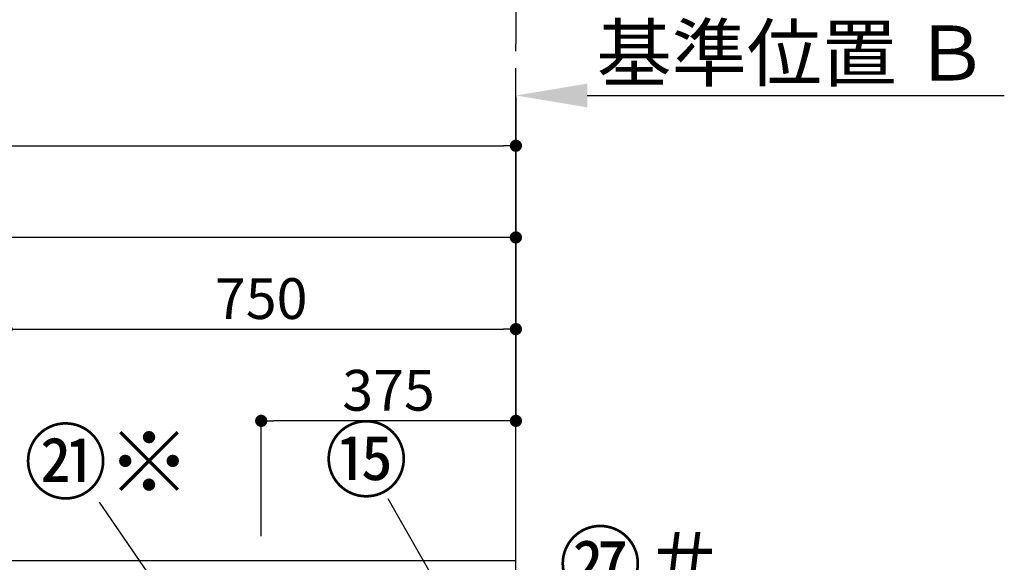
# Model space of a CAD drawing. Extents: x 0 to 26473, y -22065 to -13195.
# Drawn here: x 2211 to 3661, y -17607 to -16808 of the extents above; entities that cross this region are included whole.
import ezdxf

# ---------------------------------------------------------------- set-up
doc = ezdxf.new("R2010")
doc.units = 0
doc.header["$LTSCALE"] = 50
doc.header["$MEASUREMENT"] = 0
doc.linetypes.add('CENTER', pattern=[2, 1.25, -0.25, 0.25, -0.25])
doc.layers.get('0').update_dxf_attribs({"linetype": 'CONTINUOUS'})
doc.layers.get('DEFPOINTS').update_dxf_attribs({"color": 146, "linetype": 'CONTINUOUS'})
for name, color, linetype in [('111-壁仕上', 3, 'CONTINUOUS'), ('161-番号', 110, 'CONTINUOUS'), ('166-寸法B', 11, 'CONTINUOUS')]:
    doc.layers.add(name, color=color, linetype=linetype)
doc.styles.add('KH001', font='txt')
doc.dimstyles.new('KH1xx030', dxfattribs={"dimscale": 30, "dimtxt": 2, "dimasz": 0.6, "dimexe": 0.3, "dimexo": 1.2, "dimgap": 0.5, "dimtad": 3, "dimdec": 1, "dimdsep": 46, "dimlunit": 6, "dimtxsty": 'KH001', "dimblk": 'DOT', "dimcen": 1, "dimdle": 1, "dimclrd": 256, "dimclre": 256, "dimclrt": 256, "dimadec": 0, "dimazin": 0, "dimtfac": 1, "dimtdec": 1, "dimtix": 1, "dimtmove": 2, "dimatfit": 3, "dimldrblk": 'CLOSEDBLANK', "dimfxl": 1, "dimtolj": 1, "dimtzin": 0, "dimlwd": -1, "dimlwe": -1, "dimarcsym": 0})

# ---------------------------------------------------------------- blocks, each defined once
blk = doc.blocks.new('*D41')
at = {"layer": '166-寸法B', "transparency": 16777216}
for p, q in [((2941.7, -16937.7), (2941.7, -16917.1)), ((3046.7, -16920.1), (3660.8, -16920.1))]:
    blk.add_line(p, q, dxfattribs=at)
blk.add_solid([(3046.7, -16902.6), (3046.7, -16937.6), (2941.7, -16920.1)], dxfattribs=at)
at = {"layer": 'DEFPOINTS', "color": 0, "transparency": 16777216}
for p in [(3651.8, -16920.1), (2941.7, -16967.7), (3651.8, -17002.9)]:
    blk.add_point(p, dxfattribs=at)
at = {"layer": '166-寸法B', "transparency": 16777216, "insert": (3349.3, -16857.6), "char_height": 81, "attachment_point": 5, "style": 'KH001'}
blk.add_mtext('\\A1;基準位置 Ｂ', dxfattribs=at)
blk = doc.blocks.new('_ClosedBlank')
at = {"color": 0, "linetype": 'ByBlock', "lineweight": -2}
for p, q in [((-1, 0.167), (0, 0)), ((-1, 0.167), (-1, -0.167)), ((0, 0), (-1, -0.167))]:
    blk.add_line(p, q, dxfattribs=at)
blk = doc.blocks.new('_None')
blk = doc.blocks.new('_Dot')
at = {"color": 0, "linetype": 'ByBlock', "lineweight": -2}
blk.add_line((-0.5, 0), (-1, 0), dxfattribs=at)
at = {"color": 0, "linetype": 'ByBlock', "const_width": 0.5}
blk.add_lwpolyline([(-0.25, 0, 1), (0.25, 0, 1)], format="xyb", close=True, dxfattribs=at)
blk = doc.blocks.new('*D216')
at = {"layer": '166-寸法B', "transparency": 16777216}
for p, q in [((2941.7, -16921.9), (2941.7, -17138.1)), ((991.7, -17568.9), (991.7, -17120.1)), ((2923.7, -17129.1), (1009.7, -17129.1))]:
    blk.add_line(p, q, dxfattribs=at)
at = {"layer": 'DEFPOINTS', "color": 0, "transparency": 16777216}
for p in [(2941.7, -16885.9), (991.7, -17129.1), (991.7, -17604.9)]:
    blk.add_point(p, dxfattribs=at)
at = {"layer": '166-寸法B', "transparency": 16777216, "xscale": 18, "yscale": 18, "zscale": 18, "rotation": 180}
blk.add_blockref('_Dot', (991.7, -17129.1), dxfattribs=at)
at = {"layer": '166-寸法B', "transparency": 16777216, "xscale": 18, "yscale": 18, "zscale": 18}
blk.add_blockref('_Dot', (2941.7, -17129.1), dxfattribs=at)
at = {"layer": '166-寸法B', "transparency": 16777216, "insert": (1966.7, -17080.3), "char_height": 60, "attachment_point": 5, "style": 'KH001'}
blk.add_mtext('\\A1;1,950', dxfattribs=at)
blk = doc.blocks.new('*D219')
at = {"layer": '166-寸法B', "transparency": 16777216}
for p, q in [((2941.7, -16993.7), (2941.7, -17273.1)), ((2191.7, -17568.9), (2191.7, -17255.1)), ((2209.7, -17264.1), (2923.7, -17264.1))]:
    blk.add_line(p, q, dxfattribs=at)
at = {"layer": 'DEFPOINTS', "color": 0, "transparency": 16777216}
for p in [(2941.7, -16957.7), (2941.7, -17264.1), (2191.7, -17604.9)]:
    blk.add_point(p, dxfattribs=at)
at = {"layer": '166-寸法B', "transparency": 16777216, "xscale": 18, "yscale": 18, "zscale": 18, "rotation": 180}
blk.add_blockref('_Dot', (2191.7, -17264.1), dxfattribs=at)
at = {"layer": '166-寸法B', "transparency": 16777216, "xscale": 18, "yscale": 18, "zscale": 18}
blk.add_blockref('_Dot', (2941.7, -17264.1), dxfattribs=at)
at = {"layer": '166-寸法B', "transparency": 16777216, "insert": (2566.7, -17219.1), "char_height": 60, "attachment_point": 5, "style": 'KH001'}
blk.add_mtext('\\A1;750', dxfattribs=at)
blk = doc.blocks.new('*D222')
at = {"layer": '166-寸法B', "transparency": 16777216}
for p, q in [((2941.7, -17176.5), (2941.7, -17408.1)), ((2566.7, -17568.9), (2566.7, -17390.1)), ((2923.7, -17399.1), (2584.7, -17399.1))]:
    blk.add_line(p, q, dxfattribs=at)
at = {"layer": 'DEFPOINTS', "color": 0, "transparency": 16777216}
for p in [(2941.7, -17140.5), (2566.7, -17399.1), (2566.7, -17604.9)]:
    blk.add_point(p, dxfattribs=at)
at = {"layer": '166-寸法B', "transparency": 16777216, "xscale": 18, "yscale": 18, "zscale": 18, "rotation": 180}
blk.add_blockref('_Dot', (2566.7, -17399.1), dxfattribs=at)
at = {"layer": '166-寸法B', "transparency": 16777216, "xscale": 18, "yscale": 18, "zscale": 18}
blk.add_blockref('_Dot', (2941.7, -17399.1), dxfattribs=at)
at = {"layer": '166-寸法B', "transparency": 16777216, "insert": (2754.2, -17354.1), "char_height": 60, "attachment_point": 5, "style": 'KH001'}
blk.add_mtext('\\A1;375', dxfattribs=at)
blk = doc.blocks.new('*D223')
at = {"layer": '166-寸法B', "transparency": 16777216}
for p, q in [((972.7, -17568.9), (972.7, -16985.1)), ((2941.7, -17568.9), (2941.7, -16985.1)), ((990.7, -16994.1), (2923.7, -16994.1))]:
    blk.add_line(p, q, dxfattribs=at)
at = {"layer": 'DEFPOINTS', "color": 0, "transparency": 16777216}
for p in [(2941.7, -16994.1), (972.7, -17604.9), (2941.7, -17604.9)]:
    blk.add_point(p, dxfattribs=at)
at = {"layer": '166-寸法B', "transparency": 16777216, "xscale": 18, "yscale": 18, "zscale": 18, "rotation": 180}
blk.add_blockref('_Dot', (972.7, -16994.1), dxfattribs=at)
at = {"layer": '166-寸法B', "transparency": 16777216, "xscale": 18, "yscale": 18, "zscale": 18}
blk.add_blockref('_Dot', (2941.7, -16994.1), dxfattribs=at)
at = {"layer": '166-寸法B', "transparency": 16777216, "insert": (1957.2, -16945.3), "char_height": 60, "attachment_point": 5, "style": 'KH001'}
blk.add_mtext('\\A1;1,969', dxfattribs=at)

msp = doc.modelspace()

# ---------------------------------------------------------------- linework, layer by layer
at = {"layer": '111-壁仕上', "ltscale": 2}
for p, q in [((2941.71, -14583.82), (2941.71, -16843.81)), ((2941.71, -20004.89), (2941.71, -17359.89)), ((279.28, -17604.89), (2941.71, -17604.89))]:
    msp.add_line(p, q, dxfattribs=at)
at = {"layer": '111-壁仕上', "color": 253, "linetype": 'CENTER', "ltscale": 2}
msp.add_line((2941.71, -17604.89), (2941.71, -16843.81), dxfattribs=at)
msp.add_line((2941.71, -17604.89), (2941.71, -16843.81), dxfattribs=at)

# ---------------------------------------------------------------- texts
at = {"layer": '161-番号', "char_height": 90, "attachment_point": 3, "style": 'KH001'}
for s, insert in [('㉑※', (2462.92, -17414.74)), ('⑮', (2782.73, -17411.58))]:
    msp.add_mtext(s, dxfattribs=dict(at, insert=insert))
at = {"layer": '161-番号', "insert": (3250.14, -17655.79), "char_height": 90, "width": 208.7632, "attachment_point": 9, "style": 'KH001'}
msp.add_mtext('\\pi0.012107;㉗＃', dxfattribs=at)

# ---------------------------------------------------------------- dimensions: what is measured, and where the dimension line sits
at = {"layer": '166-寸法B'}
dim = msp.add_linear_dim(base=(3651.84, -16920.13), p1=(2941.71, -16967.66), p2=(3651.84, -17002.87), angle=180, text='基準位置 Ｂ', dimstyle='KH1xx030', override={"dimtxt": 2.7, "dimasz": 3.5, "dimexe": 0.1, "dimexo": 1, "dimblk2": 'None', "dimsah": 1, "dimdle": 0.3, "dimse2": 1}, dxfattribs=at)
dim.commit()
dim.dimension.update_dxf_attribs({"geometry": '*D41', "text_midpoint": (3349.27, -16857.64)})
for base, p1, p2, picture, middle in [((991.71, -17129.11), (2941.71, -16885.92), (991.71, -17604.89), '*D216', (1966.71, -17080.3)), ((2941.71, -16994.11), (972.71, -17604.89), (2941.71, -17604.89), '*D223', (1957.21, -16945.3)), ((2941.71, -17264.11), (2191.71, -17604.89), (2941.71, -16957.73), '*D219', (2566.71, -17219.11)), ((2566.71, -17399.11), (2941.71, -17140.52), (2566.71, -17604.89), '*D222', (2754.21, -17354.11))]:
    dim = msp.add_linear_dim(base=base, p1=p1, p2=p2, angle=180, dimstyle='KH1xx030', dxfattribs=at)
    dim.commit()
    dim.dimension.update_dxf_attribs({"geometry": picture, "text_midpoint": middle})

# ---------------------------------------------------------------- leaders
at = {"layer": '161-番号'}
for points in [[(2502.38, -17772.38), (2328.74, -17518.98)], [(2861.41, -17702.76), (2753.79, -17514.12)]]:
    msp.add_leader(points, dimstyle='KH1xx030', override={"dimasz": 2, "dimgap": 0.5, "dimtad": 1}, dxfattribs=at)

doc.saveas('drawing.dxf')
